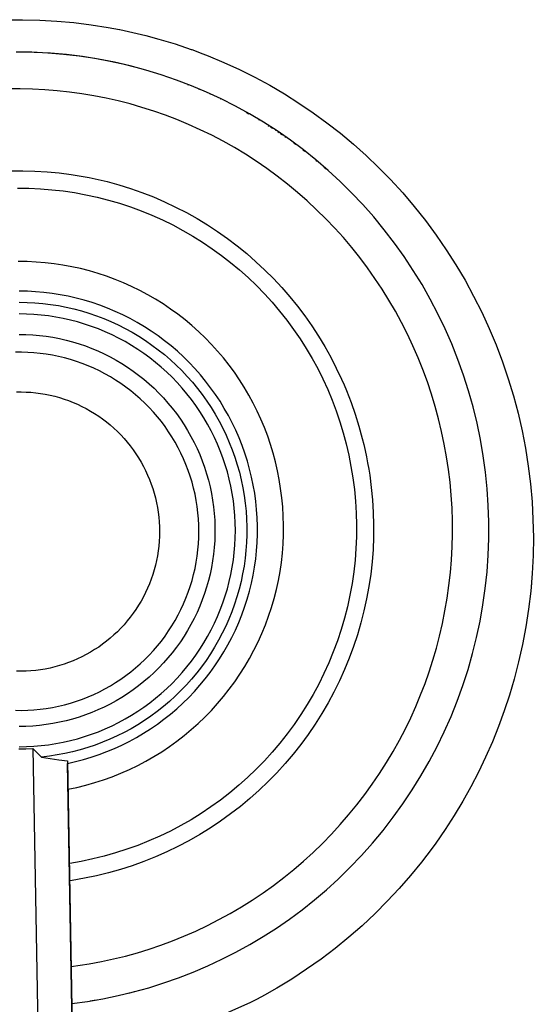
# Model space of a CAD drawing. Units: millimetres. Extents: x -169 to 104, y -177 to 140.
# Drawn here: x 74 to 104, y 82 to 140 of the extents above; entities that cross this region are included whole.
import ezdxf

# ---------------------------------------------------------------- set-up
doc = ezdxf.new("R2010")
doc.units = ezdxf.units.MM
doc.header["$MEASUREMENT"] = 0
doc.layers.add('Default', color=7, linetype='Continuous', true_color=0x000000)

msp = doc.modelspace()

# ---------------------------------------------------------------- linework, layer by layer
at = {"layer": 'Default', "color": 7, "true_color": 0xffffff}
for p, q in [((73.144, 139.577), (74.15, 139.589)), ((74.15, 139.589), (75.156, 139.567)), ((75.156, 139.567), (76.161, 139.511)), ((76.161, 139.511), (77.163, 139.421)), ((77.163, 139.421), (78.162, 139.298)), ((78.162, 139.298), (79.155, 139.141)), ((79.155, 139.141), (79.831, 139.014)), ((79.831, 139.014), (79.839, 139.012)), ((79.839, 139.012), (80.606, 138.848)), ((80.606, 138.848), (81.368, 138.663)), ((81.368, 138.663), (82.126, 138.459)), ((82.126, 138.459), (83.074, 138.173)), ((83.074, 138.173), (83.086, 138.169)), ((83.086, 138.169), (84.017, 137.853)), ((74.705, 137.686), (73.781, 137.7)), ((74.84, 137.682), (73.895, 137.701)), ((75.627, 137.64), (74.705, 137.686)), ((75.784, 137.63), (74.84, 137.682)), ((76.548, 137.563), (75.627, 137.64)), ((76.725, 137.546), (75.784, 137.63)), ((77.466, 137.455), (76.548, 137.563)), ((77.663, 137.43), (76.725, 137.546)), ((84.017, 137.853), (84.049, 137.842)), ((84.049, 137.842), (84.691, 137.603)), ((84.691, 137.603), (85.012, 137.477)), ((78.379, 137.316), (77.466, 137.455)), ((78.596, 137.281), (77.663, 137.43)), ((79.288, 137.147), (78.379, 137.316)), ((79.524, 137.101), (78.596, 137.281)), ((80.19, 136.947), (79.288, 137.147)), ((80.444, 136.888), (79.524, 137.101)), ((81.085, 136.716), (80.19, 136.947)), ((85.012, 137.477), (85.934, 137.092)), ((85.934, 137.092), (86.843, 136.676)), ((81.357, 136.644), (80.444, 136.888)), ((82.261, 136.369), (81.357, 136.644)), ((83.155, 136.062), (82.261, 136.369)), ((86.843, 136.676), (87.737, 136.23)), ((84.038, 135.725), (83.155, 136.062)), ((83.812, 135.809), (83.863, 135.789)), ((87.737, 136.23), (88.616, 135.754)), ((74.013, 135.552), (73.29, 135.547)), ((74.736, 135.536), (74.013, 135.552)), ((75.458, 135.499), (74.736, 135.536)), ((76.179, 135.442), (75.458, 135.499)), ((76.898, 135.364), (76.179, 135.442)), ((77.614, 135.265), (76.898, 135.364)), ((78.328, 135.146), (77.614, 135.265)), ((84.909, 135.358), (84.038, 135.725)), ((84.456, 135.547), (84.501, 135.528)), ((85.766, 134.961), (84.909, 135.358)), ((85.09, 135.271), (85.134, 135.251)), ((88.616, 135.754), (89.479, 135.25)), ((89.479, 135.25), (90.325, 134.717)), ((79.037, 135.006), (78.328, 135.146)), ((79.742, 134.847), (79.037, 135.006)), ((80.443, 134.667), (79.742, 134.847)), ((81.138, 134.467), (80.443, 134.667)), ((85.714, 134.979), (85.761, 134.956)), ((86.61, 134.535), (85.766, 134.961)), ((90.325, 134.717), (91.152, 134.156)), ((81.827, 134.248), (81.138, 134.467)), ((82.509, 134.009), (81.827, 134.248)), ((87.438, 134.08), (86.61, 134.535)), ((87.227, 134.191), (87.399, 134.094)), ((88.25, 133.597), (87.438, 134.08)), ((91.152, 134.156), (91.96, 133.568)), ((83.185, 133.75), (82.509, 134.009)), ((83.852, 133.473), (83.185, 133.75)), ((84.54, 133.163), (83.852, 133.473)), ((87.957, 133.767), (87.998, 133.742)), ((89.045, 133.086), (88.25, 133.597)), ((91.96, 133.568), (92.748, 132.954)), ((85.219, 132.833), (84.54, 133.163)), ((88.527, 133.414), (88.589, 133.374)), ((88.668, 133.324), (88.784, 133.249)), ((88.947, 133.142), (88.978, 133.121)), ((89.822, 132.547), (89.045, 133.086)), ((89.085, 133.05), (89.171, 132.992)), ((89.223, 132.957), (89.362, 132.862)), ((92.748, 132.954), (93.516, 132.313)), ((85.887, 132.482), (85.219, 132.833)), ((86.545, 132.113), (85.887, 132.482)), ((89.496, 132.769), (89.553, 132.729)), ((90.58, 131.983), (89.822, 132.547)), ((90.032, 132.386), (90.117, 132.323)), ((87.191, 131.723), (86.545, 132.113)), ((90.556, 131.993), (90.671, 131.904)), ((91.318, 131.393), (90.58, 131.983)), ((93.516, 132.313), (94.261, 131.647)), ((87.826, 131.315), (87.191, 131.723)), ((88.448, 130.889), (87.826, 131.315)), ((91.316, 131.386), (91.392, 131.323)), ((92.035, 130.777), (91.318, 131.393)), ((94.261, 131.647), (94.984, 130.957)), ((73.451, 130.755), (74.164, 130.762)), ((74.164, 130.762), (74.877, 130.745)), ((74.877, 130.745), (75.588, 130.704)), ((75.588, 130.704), (76.298, 130.638)), ((76.298, 130.638), (77.005, 130.547)), ((89.057, 130.444), (88.448, 130.889)), ((91.806, 130.971), (91.919, 130.873)), ((92.73, 130.138), (92.035, 130.777)), ((94.984, 130.957), (95.684, 130.244)), ((77.005, 130.547), (77.357, 130.492)), ((77.357, 130.492), (77.708, 130.432)), ((77.708, 130.432), (78.058, 130.365)), ((78.058, 130.365), (78.407, 130.292)), ((78.407, 130.292), (78.754, 130.212)), ((78.754, 130.212), (79.1, 130.127)), ((79.1, 130.127), (79.788, 129.939)), ((89.653, 129.981), (89.057, 130.444)), ((92.516, 130.334), (92.602, 130.254)), ((93.404, 129.475), (92.73, 130.138)), ((95.684, 130.244), (96.391, 129.47)), ((73.849, 129.746), (74.522, 129.739)), ((74.522, 129.739), (75.195, 129.71)), ((75.195, 129.71), (75.867, 129.657)), ((75.867, 129.657), (76.536, 129.581)), ((76.536, 129.581), (77.202, 129.483)), ((77.202, 129.483), (77.865, 129.361)), ((79.788, 129.939), (80.468, 129.726)), ((80.468, 129.726), (81.141, 129.49)), ((81.141, 129.49), (81.805, 129.231)), ((90.235, 129.5), (89.653, 129.981)), ((90.802, 129.003), (90.235, 129.5)), ((94.054, 128.789), (93.404, 129.475)), ((96.391, 129.47), (97.071, 128.672)), ((77.865, 129.361), (78.523, 129.218)), ((78.523, 129.218), (79.175, 129.051)), ((79.175, 129.051), (79.822, 128.863)), ((81.805, 129.231), (82.459, 128.949)), ((82.459, 128.949), (83.104, 128.645)), ((91.355, 128.489), (90.802, 129.003)), ((79.822, 128.863), (80.462, 128.652)), ((80.462, 128.652), (81.094, 128.42)), ((81.094, 128.42), (81.718, 128.166)), ((83.104, 128.645), (83.737, 128.318)), ((83.737, 128.318), (84.359, 127.97)), ((91.892, 127.96), (91.355, 128.489)), ((94.698, 128.061), (94.054, 128.789)), ((97.071, 128.672), (97.723, 127.852)), ((81.718, 128.166), (82.333, 127.891)), ((82.333, 127.891), (82.938, 127.595)), ((84.359, 127.97), (84.969, 127.601)), ((92.414, 127.414), (91.892, 127.96)), ((95.316, 127.312), (94.698, 128.061)), ((97.723, 127.852), (98.347, 127.009)), ((82.938, 127.595), (83.532, 127.278)), ((83.532, 127.278), (84.115, 126.942)), ((84.969, 127.601), (85.565, 127.211)), ((85.565, 127.211), (86.148, 126.8)), ((92.919, 126.854), (92.414, 127.414)), ((95.908, 126.541), (95.316, 127.312)), ((84.115, 126.942), (84.687, 126.585)), ((84.687, 126.585), (85.246, 126.209)), ((86.148, 126.8), (86.716, 126.37)), ((93.407, 126.279), (92.919, 126.854)), ((98.347, 127.009), (98.941, 126.146)), ((85.246, 126.209), (85.792, 125.815)), ((86.716, 126.37), (87.269, 125.92)), ((93.879, 125.69), (93.407, 126.279)), ((96.474, 125.751), (95.908, 126.541)), ((98.941, 126.146), (99.505, 125.263)), ((74.419, 125.454), (73.891, 125.459)), ((74.946, 125.43), (74.419, 125.454)), ((75.472, 125.389), (74.946, 125.43)), ((85.792, 125.815), (86.324, 125.401)), ((87.269, 125.92), (87.806, 125.451)), ((87.806, 125.451), (88.326, 124.964)), ((94.332, 125.087), (93.879, 125.69)), ((97.011, 124.941), (96.474, 125.751)), ((75.996, 125.329), (75.472, 125.389)), ((76.518, 125.252), (75.996, 125.329)), ((77.036, 125.156), (76.518, 125.252)), ((77.552, 125.043), (77.036, 125.156)), ((78.063, 124.913), (77.552, 125.043)), ((78.569, 124.765), (78.063, 124.913)), ((86.324, 125.401), (86.841, 124.97)), ((86.841, 124.97), (87.343, 124.522)), ((88.326, 124.964), (88.829, 124.459)), ((94.768, 124.471), (94.332, 125.087)), ((97.521, 124.114), (97.011, 124.941)), ((99.505, 125.263), (100.039, 124.361)), ((79.07, 124.6), (78.569, 124.765)), ((79.565, 124.417), (79.07, 124.6)), ((80.053, 124.218), (79.565, 124.417)), ((87.343, 124.522), (87.83, 124.056)), ((88.829, 124.459), (89.314, 123.937)), ((95.186, 123.843), (94.768, 124.471)), ((100.039, 124.361), (100.542, 123.441)), ((74.438, 123.718), (73.956, 123.726)), ((74.919, 123.693), (74.438, 123.718)), ((75.399, 123.652), (74.919, 123.693)), ((80.535, 124.002), (80.053, 124.218)), ((81.008, 123.77), (80.535, 124.002)), ((81.474, 123.522), (81.008, 123.77)), ((87.83, 124.056), (88.301, 123.574)), ((89.314, 123.937), (89.782, 123.399)), ((95.585, 123.202), (95.186, 123.843)), ((98.001, 123.269), (97.521, 124.114)), ((75.878, 123.594), (75.399, 123.652)), ((76.353, 123.519), (75.878, 123.594)), ((76.827, 123.428), (76.353, 123.519)), ((77.296, 123.321), (76.827, 123.428)), ((77.762, 123.197), (77.296, 123.321)), ((78.223, 123.058), (77.762, 123.197)), ((81.93, 123.258), (81.474, 123.522)), ((82.378, 122.979), (81.93, 123.258)), ((88.301, 123.574), (88.755, 123.077)), ((89.782, 123.399), (90.231, 122.846)), ((95.966, 122.551), (95.585, 123.202)), ((98.452, 122.408), (98.001, 123.269)), ((100.542, 123.441), (101.012, 122.504)), ((73.956, 123.079), (74.417, 123.071)), ((74.417, 123.071), (74.877, 123.047)), ((74.877, 123.047), (75.336, 123.008)), ((75.336, 123.008), (75.793, 122.952)), ((75.793, 122.952), (76.248, 122.881)), ((76.248, 122.881), (76.7, 122.794)), ((76.7, 122.794), (77.149, 122.691)), ((77.149, 122.691), (77.594, 122.573)), ((77.594, 122.573), (78.035, 122.44)), ((78.679, 122.902), (78.223, 123.058)), ((79.13, 122.731), (78.679, 122.902)), ((79.574, 122.545), (79.13, 122.731)), ((80.011, 122.343), (79.574, 122.545)), ((82.815, 122.684), (82.378, 122.979)), ((83.243, 122.375), (82.815, 122.684)), ((88.755, 123.077), (89.191, 122.564)), ((89.191, 122.564), (89.61, 122.036)), ((90.231, 122.846), (90.661, 122.277)), ((96.327, 121.888), (95.966, 122.551)), ((74.388, 122.392), (73.956, 122.4)), ((74.819, 122.37), (74.388, 122.392)), ((75.25, 122.334), (74.819, 122.37)), ((75.679, 122.282), (75.25, 122.334)), ((76.105, 122.216), (75.679, 122.282)), ((76.53, 122.135), (76.105, 122.216)), ((76.951, 122.04), (76.53, 122.135)), ((77.369, 121.931), (76.951, 122.04)), ((78.035, 122.44), (78.471, 122.291)), ((78.471, 122.291), (78.901, 122.128)), ((78.901, 122.128), (79.326, 121.949)), ((80.442, 122.127), (80.011, 122.343)), ((80.864, 121.895), (80.442, 122.127)), ((83.659, 122.051), (83.243, 122.375)), ((84.064, 121.713), (83.659, 122.051)), ((89.61, 122.036), (90.01, 121.495)), ((90.661, 122.277), (91.072, 121.694)), ((98.872, 121.532), (98.452, 122.408)), ((101.012, 122.504), (101.451, 121.552)), ((77.782, 121.807), (77.369, 121.931)), ((78.192, 121.67), (77.782, 121.807)), ((78.596, 121.518), (78.192, 121.67)), ((78.995, 121.353), (78.596, 121.518)), ((79.326, 121.949), (79.744, 121.756)), ((79.744, 121.756), (80.155, 121.549)), ((80.155, 121.549), (80.559, 121.328)), ((81.279, 121.649), (80.864, 121.895)), ((81.684, 121.389), (81.279, 121.649)), ((82.08, 121.115), (81.684, 121.389)), ((84.457, 121.361), (84.064, 121.713)), ((90.01, 121.495), (90.392, 120.94)), ((91.072, 121.694), (91.462, 121.098)), ((96.668, 121.215), (96.327, 121.888)), ((99.263, 120.642), (98.872, 121.532)), ((101.451, 121.552), (101.856, 120.586)), ((73.956, 121.2), (74.352, 121.194)), ((74.352, 121.194), (74.747, 121.173)), ((74.747, 121.173), (75.141, 121.139)), ((75.141, 121.139), (75.533, 121.091)), ((75.533, 121.091), (75.924, 121.03)), ((75.924, 121.03), (76.312, 120.956)), ((76.312, 120.956), (76.698, 120.868)), ((76.698, 120.868), (77.08, 120.766)), ((79.388, 121.174), (78.995, 121.353)), ((79.775, 120.982), (79.388, 121.174)), ((80.155, 120.777), (79.775, 120.982)), ((80.559, 121.328), (80.955, 121.093)), ((80.955, 121.093), (81.343, 120.844)), ((81.343, 120.844), (81.721, 120.582)), ((82.467, 120.828), (82.08, 121.115)), ((82.844, 120.527), (82.467, 120.828)), ((84.838, 120.997), (84.457, 121.361)), ((85.206, 120.619), (84.838, 120.997)), ((90.392, 120.94), (90.754, 120.372)), ((91.462, 121.098), (91.831, 120.488)), ((96.99, 120.533), (96.668, 121.215)), ((77.08, 120.766), (77.458, 120.652)), ((77.458, 120.652), (77.833, 120.525)), ((77.833, 120.525), (78.203, 120.384)), ((78.203, 120.384), (78.567, 120.232)), ((80.528, 120.559), (80.155, 120.777)), ((80.893, 120.328), (80.528, 120.559)), ((81.25, 120.085), (80.893, 120.328)), ((81.721, 120.582), (82.091, 120.307)), ((82.091, 120.307), (82.451, 120.02)), ((83.209, 120.214), (82.844, 120.527)), ((85.561, 120.229), (85.206, 120.619)), ((90.754, 120.372), (91.097, 119.792)), ((91.831, 120.488), (92.179, 119.866)), ((97.292, 119.841), (96.99, 120.533)), ((99.622, 119.739), (99.263, 120.642)), ((101.856, 120.586), (102.228, 119.606)), ((74.096, 120.158), (73.733, 120.154)), ((74.459, 120.148), (74.096, 120.158)), ((74.822, 120.126), (74.459, 120.148)), ((75.183, 120.091), (74.822, 120.126)), ((75.543, 120.044), (75.183, 120.091)), ((75.901, 119.985), (75.543, 120.044)), ((76.257, 119.913), (75.901, 119.985)), ((76.611, 119.828), (76.257, 119.913)), ((76.961, 119.732), (76.611, 119.828)), ((77.307, 119.623), (76.961, 119.732)), ((78.567, 120.232), (78.926, 120.066)), ((78.926, 120.066), (79.28, 119.889)), ((79.28, 119.889), (79.627, 119.699)), ((79.627, 119.699), (79.967, 119.497)), ((81.598, 119.83), (81.25, 120.085)), ((81.938, 119.564), (81.598, 119.83)), ((82.451, 120.02), (82.8, 119.72)), ((82.8, 119.72), (83.139, 119.408)), ((83.564, 119.888), (83.209, 120.214)), ((83.908, 119.55), (83.564, 119.888)), ((85.903, 119.827), (85.561, 120.229)), ((86.231, 119.413), (85.903, 119.827)), ((91.097, 119.792), (91.419, 119.201)), ((92.179, 119.866), (92.506, 119.233)), ((97.573, 119.141), (97.292, 119.841)), ((99.949, 118.824), (99.622, 119.739)), ((77.65, 119.503), (77.307, 119.623)), ((77.988, 119.37), (77.65, 119.503)), ((78.321, 119.226), (77.988, 119.37)), ((78.65, 119.071), (78.321, 119.226)), ((79.967, 119.497), (80.3, 119.284)), ((80.3, 119.284), (80.625, 119.059)), ((82.268, 119.285), (81.938, 119.564)), ((82.589, 118.996), (82.268, 119.285)), ((83.139, 119.408), (83.467, 119.085)), ((84.239, 119.2), (83.908, 119.55)), ((84.558, 118.839), (84.239, 119.2)), ((86.544, 118.989), (86.231, 119.413)), ((91.419, 119.201), (91.722, 118.599)), ((92.506, 119.233), (92.811, 118.589)), ((97.834, 118.433), (97.573, 119.141)), ((102.228, 119.606), (102.566, 118.613)), ((78.972, 118.904), (78.65, 119.071)), ((79.289, 118.726), (78.972, 118.904)), ((79.599, 118.537), (79.289, 118.726)), ((79.903, 118.338), (79.599, 118.537)), ((80.625, 119.059), (80.943, 118.824)), ((80.943, 118.824), (81.252, 118.577)), ((81.252, 118.577), (81.552, 118.32)), ((82.899, 118.696), (82.589, 118.996)), ((83.199, 118.386), (82.899, 118.696)), ((83.467, 119.085), (83.784, 118.751)), ((83.784, 118.751), (84.089, 118.405)), ((84.865, 118.467), (84.558, 118.839)), ((86.842, 118.554), (86.544, 118.989)), ((87.126, 118.109), (86.842, 118.554)), ((91.722, 118.599), (92.003, 117.987)), ((92.811, 118.589), (92.96, 118.253)), ((100.245, 117.899), (99.949, 118.824)), ((102.566, 118.613), (102.87, 117.61)), ((80.199, 118.128), (79.903, 118.338)), ((80.488, 117.908), (80.199, 118.128)), ((81.552, 118.32), (81.844, 118.053)), ((81.844, 118.053), (82.126, 117.775)), ((83.489, 118.065), (83.199, 118.386)), ((83.767, 117.735), (83.489, 118.065)), ((84.089, 118.405), (84.382, 118.05)), ((84.382, 118.05), (84.662, 117.685)), ((85.158, 118.085), (84.865, 118.467)), ((85.438, 117.693), (85.158, 118.085)), ((87.394, 117.655), (87.126, 118.109)), ((92.003, 117.987), (92.264, 117.366)), ((92.96, 118.253), (93.102, 117.914)), ((98.074, 117.718), (97.834, 118.433)), ((73.794, 117.84), (74.077, 117.843)), ((74.077, 117.843), (74.36, 117.835)), ((74.36, 117.835), (74.643, 117.818)), ((74.643, 117.818), (74.925, 117.791)), ((74.925, 117.791), (75.206, 117.754)), ((75.206, 117.754), (75.486, 117.708)), ((75.486, 117.708), (75.763, 117.652)), ((75.763, 117.652), (76.039, 117.586)), ((76.039, 117.586), (76.312, 117.51)), ((76.312, 117.51), (76.583, 117.426)), ((76.583, 117.426), (76.85, 117.332)), ((80.769, 117.678), (80.488, 117.908)), ((81.042, 117.438), (80.769, 117.678)), ((81.306, 117.19), (81.042, 117.438)), ((82.126, 117.775), (82.398, 117.489)), ((82.398, 117.489), (82.66, 117.193)), ((84.034, 117.395), (83.767, 117.735)), ((84.289, 117.047), (84.034, 117.395)), ((84.662, 117.685), (84.93, 117.31)), ((85.705, 117.292), (85.438, 117.693)), ((87.646, 117.192), (87.394, 117.655)), ((92.264, 117.366), (92.503, 116.736)), ((93.102, 117.914), (93.239, 117.573)), ((93.239, 117.573), (93.369, 117.23)), ((98.293, 116.996), (98.074, 117.718)), ((100.509, 116.964), (100.245, 117.899)), ((102.87, 117.61), (103.139, 116.597)), ((76.85, 117.332), (77.114, 117.228)), ((77.114, 117.228), (77.374, 117.116)), ((77.374, 117.116), (77.63, 116.995)), ((77.63, 116.995), (77.882, 116.864)), ((77.882, 116.864), (78.129, 116.725)), ((81.562, 116.932), (81.306, 117.19)), ((81.809, 116.665), (81.562, 116.932)), ((82.66, 117.193), (82.912, 116.888)), ((82.912, 116.888), (83.153, 116.575)), ((84.532, 116.69), (84.289, 117.047)), ((84.93, 117.31), (85.184, 116.926)), ((85.184, 116.926), (85.425, 116.534)), ((85.957, 116.881), (85.705, 117.292)), ((86.195, 116.463), (85.957, 116.881)), ((87.882, 116.72), (87.646, 117.192)), ((93.369, 117.23), (93.613, 116.537)), ((98.492, 116.268), (98.293, 116.996)), ((100.74, 116.02), (100.509, 116.964)), ((78.129, 116.725), (78.371, 116.578)), ((78.371, 116.578), (78.607, 116.422)), ((78.607, 116.422), (78.839, 116.259)), ((78.839, 116.259), (79.064, 116.087)), ((82.046, 116.39), (81.809, 116.665)), ((82.273, 116.107), (82.046, 116.39)), ((83.153, 116.575), (83.384, 116.253)), ((83.384, 116.253), (83.602, 115.924)), ((84.762, 116.325), (84.532, 116.69)), ((84.98, 115.952), (84.762, 116.325)), ((85.425, 116.534), (85.652, 116.133)), ((86.418, 116.036), (86.195, 116.463)), ((88.102, 116.241), (87.882, 116.72)), ((88.306, 115.754), (88.102, 116.241)), ((92.503, 116.736), (92.72, 116.099)), ((93.613, 116.537), (93.832, 115.836)), ((98.668, 115.535), (98.492, 116.268)), ((103.139, 116.597), (103.374, 115.576)), ((79.064, 116.087), (79.283, 115.908)), ((79.283, 115.908), (79.496, 115.721)), ((79.496, 115.721), (79.703, 115.526)), ((82.491, 115.816), (82.273, 116.107)), ((82.698, 115.518), (82.491, 115.816)), ((83.602, 115.924), (83.81, 115.587)), ((85.186, 115.572), (84.98, 115.952)), ((85.652, 116.133), (85.866, 115.725)), ((85.866, 115.725), (86.065, 115.31)), ((86.627, 115.601), (86.418, 116.036)), ((88.493, 115.261), (88.306, 115.754)), ((92.72, 116.099), (92.915, 115.454)), ((93.832, 115.836), (94.026, 115.128)), ((100.938, 115.068), (100.74, 116.02)), ((79.703, 115.526), (79.902, 115.325)), ((79.902, 115.325), (80.095, 115.117)), ((80.095, 115.117), (80.28, 114.903)), ((82.895, 115.213), (82.698, 115.518)), ((83.081, 114.901), (82.895, 115.213)), ((83.81, 115.587), (84.006, 115.244)), ((84.006, 115.244), (84.189, 114.893)), ((85.378, 115.185), (85.186, 115.572)), ((85.557, 114.792), (85.378, 115.185)), ((86.065, 115.31), (86.249, 114.888)), ((86.82, 115.16), (86.627, 115.601)), ((86.998, 114.712), (86.82, 115.16)), ((88.662, 114.761), (88.493, 115.261)), ((92.915, 115.454), (93.088, 114.803)), ((94.026, 115.128), (94.114, 114.771)), ((98.824, 114.796), (98.668, 115.535)), ((101.104, 114.111), (100.938, 115.068)), ((103.374, 115.576), (103.573, 114.547)), ((80.28, 114.903), (80.457, 114.682)), ((80.457, 114.682), (80.627, 114.455)), ((83.256, 114.583), (83.081, 114.901)), ((83.42, 114.259), (83.256, 114.583)), ((84.189, 114.893), (84.361, 114.537)), ((84.361, 114.537), (84.52, 114.175)), ((85.722, 114.393), (85.557, 114.792)), ((86.249, 114.888), (86.419, 114.46)), ((87.161, 114.259), (86.998, 114.712)), ((88.815, 114.256), (88.662, 114.761)), ((93.088, 114.803), (93.239, 114.147)), ((94.114, 114.771), (94.196, 114.413)), ((98.958, 114.054), (98.824, 114.796)), ((103.573, 114.547), (103.736, 113.511)), ((80.627, 114.455), (80.789, 114.222)), ((80.789, 114.222), (80.942, 113.984)), ((80.942, 113.984), (81.087, 113.741)), ((83.573, 113.929), (83.42, 114.259)), ((83.714, 113.595), (83.573, 113.929)), ((84.52, 114.175), (84.667, 113.808)), ((85.873, 113.989), (85.722, 114.393)), ((86.011, 113.579), (85.873, 113.989)), ((86.419, 114.46), (86.574, 114.026)), ((86.574, 114.026), (86.714, 113.587)), ((87.307, 113.8), (87.161, 114.259)), ((88.95, 113.747), (88.815, 114.256)), ((93.239, 114.147), (93.367, 113.486)), ((94.196, 114.413), (94.271, 114.053)), ((94.271, 114.053), (94.34, 113.693)), ((99.07, 113.308), (98.958, 114.054)), ((101.236, 113.148), (101.104, 114.111)), ((81.087, 113.741), (81.224, 113.492)), ((81.224, 113.492), (81.352, 113.24)), ((83.844, 113.255), (83.714, 113.595)), ((84.667, 113.808), (84.801, 113.436)), ((84.801, 113.436), (84.922, 113.059)), ((86.135, 113.166), (86.011, 113.579)), ((86.714, 113.587), (86.839, 113.144)), ((87.438, 113.336), (87.307, 113.8)), ((87.553, 112.868), (87.438, 113.336)), ((89.068, 113.232), (88.95, 113.747)), ((93.367, 113.486), (93.473, 112.82)), ((94.34, 113.693), (94.403, 113.331)), ((103.736, 113.511), (103.864, 112.471)), ((81.352, 113.24), (81.471, 112.982)), ((81.471, 112.982), (81.581, 112.721)), ((83.961, 112.912), (83.844, 113.255)), ((84.067, 112.564), (83.961, 112.912)), ((84.922, 113.059), (85.029, 112.679)), ((86.244, 112.748), (86.135, 113.166)), ((86.839, 113.144), (86.948, 112.697)), ((87.651, 112.397), (87.553, 112.868)), ((89.167, 112.714), (89.068, 113.232)), ((93.473, 112.82), (93.564, 112.137)), ((94.403, 113.331), (94.46, 112.968)), ((94.46, 112.968), (94.555, 112.249)), ((99.161, 112.559), (99.07, 113.308)), ((101.335, 112.181), (101.236, 113.148)), ((81.581, 112.721), (81.682, 112.457)), ((81.682, 112.457), (81.774, 112.188)), ((81.774, 112.188), (81.857, 111.917)), ((84.16, 112.214), (84.067, 112.564)), ((84.242, 111.86), (84.16, 112.214)), ((85.029, 112.679), (85.124, 112.295)), ((85.124, 112.295), (85.205, 111.908)), ((86.339, 112.327), (86.244, 112.748)), ((86.42, 111.902), (86.339, 112.327)), ((86.948, 112.697), (87.042, 112.246)), ((87.042, 112.246), (87.12, 111.792)), ((87.733, 111.922), (87.651, 112.397)), ((89.25, 112.193), (89.167, 112.714)), ((89.321, 111.657), (89.25, 112.193)), ((94.555, 112.249), (94.625, 111.528)), ((99.23, 111.807), (99.161, 112.559)), ((103.864, 112.471), (103.957, 111.427)), ((81.857, 111.917), (81.93, 111.643)), ((81.93, 111.643), (81.993, 111.367)), ((84.311, 111.503), (84.242, 111.86)), ((85.205, 111.908), (85.273, 111.518)), ((86.486, 111.476), (86.42, 111.902)), ((87.12, 111.792), (87.182, 111.336)), ((87.799, 111.445), (87.733, 111.922)), ((89.373, 111.119), (89.321, 111.657)), ((93.564, 112.137), (93.631, 111.45)), ((99.277, 111.054), (99.23, 111.807)), ((101.4, 111.212), (101.335, 112.181)), ((81.993, 111.367), (82.047, 111.089)), ((82.047, 111.089), (82.091, 110.809)), ((84.367, 111.144), (84.311, 111.503)), ((84.411, 110.784), (84.367, 111.144)), ((85.273, 111.518), (85.328, 111.127)), ((85.328, 111.127), (85.369, 110.733)), ((86.537, 111.047), (86.486, 111.476)), ((86.574, 110.617), (86.537, 111.047)), ((87.182, 111.336), (87.229, 110.877)), ((87.848, 110.965), (87.799, 111.445)), ((89.407, 110.58), (89.373, 111.119)), ((93.631, 111.45), (93.674, 110.762)), ((94.625, 111.528), (94.671, 110.805)), ((99.303, 110.3), (99.277, 111.054)), ((101.431, 110.241), (101.4, 111.212)), ((103.957, 111.427), (104.013, 110.38)), ((82.091, 110.809), (82.125, 110.528)), ((82.125, 110.528), (82.15, 110.246)), ((84.443, 110.422), (84.411, 110.784)), ((85.369, 110.733), (85.396, 110.339)), ((86.596, 110.185), (86.574, 110.617)), ((87.229, 110.877), (87.259, 110.418)), ((87.88, 110.485), (87.848, 110.965)), ((87.896, 110.003), (87.88, 110.485)), ((89.422, 110.04), (89.407, 110.58)), ((93.674, 110.762), (93.693, 110.073)), ((94.671, 110.805), (94.691, 110.08)), ((82.15, 110.246), (82.164, 109.963)), ((82.164, 109.963), (82.169, 109.679)), ((84.462, 110.059), (84.443, 110.422)), ((84.468, 109.696), (84.462, 110.059)), ((85.396, 110.339), (85.41, 109.944)), ((85.41, 109.944), (85.41, 109.548)), ((86.604, 109.753), (86.596, 110.185)), ((87.259, 110.418), (87.274, 109.958)), ((87.274, 109.958), (87.273, 109.497)), ((87.895, 109.521), (87.896, 110.003)), ((89.418, 109.499), (89.422, 110.04)), ((93.693, 110.073), (93.688, 109.383)), ((94.691, 110.08), (94.685, 109.356)), ((99.306, 109.546), (99.303, 110.3)), ((101.429, 109.269), (101.431, 110.241)), ((104.013, 110.38), (104.034, 109.332)), ((82.164, 109.396), (82.15, 109.113)), ((82.169, 109.679), (82.164, 109.396)), ((84.443, 108.97), (84.462, 109.333)), ((84.462, 109.333), (84.468, 109.696)), ((85.41, 109.548), (85.396, 109.153)), ((86.574, 108.89), (86.596, 109.322)), ((86.596, 109.322), (86.604, 109.753)), ((87.273, 109.497), (87.256, 109.037)), ((87.877, 109.04), (87.895, 109.521)), ((89.396, 108.959), (89.418, 109.499)), ((93.688, 109.383), (93.659, 108.694)), ((94.685, 109.356), (94.655, 108.632)), ((99.287, 108.791), (99.306, 109.546)), ((104.034, 109.332), (104.018, 108.284)), ((82.125, 108.831), (82.091, 108.549)), ((82.15, 109.113), (82.125, 108.831)), ((84.411, 108.609), (84.443, 108.97)), ((85.369, 108.759), (85.328, 108.365)), ((85.396, 109.153), (85.369, 108.759)), ((86.537, 108.46), (86.574, 108.89)), ((87.256, 109.037), (87.223, 108.578)), ((87.843, 108.559), (87.877, 109.04)), ((89.354, 108.42), (89.396, 108.959)), ((99.246, 108.038), (99.287, 108.791)), ((101.394, 108.298), (101.429, 109.269)), ((82.047, 108.269), (81.993, 107.991)), ((82.091, 108.549), (82.047, 108.269)), ((84.311, 107.889), (84.367, 108.248)), ((84.367, 108.248), (84.411, 108.609)), ((85.328, 108.365), (85.273, 107.974)), ((86.486, 108.031), (86.537, 108.46)), ((87.223, 108.578), (87.174, 108.12)), ((87.793, 108.08), (87.843, 108.559)), ((89.294, 107.883), (89.354, 108.42)), ((93.659, 108.694), (93.606, 108.006)), ((94.655, 108.632), (94.599, 107.909)), ((101.325, 107.329), (101.394, 108.298)), ((104.018, 108.284), (103.967, 107.237)), ((81.929, 107.715), (81.856, 107.441)), ((81.993, 107.991), (81.929, 107.715)), ((84.242, 107.533), (84.311, 107.889)), ((85.205, 107.584), (85.124, 107.197)), ((85.273, 107.974), (85.205, 107.584)), ((86.339, 107.18), (86.42, 107.605)), ((86.42, 107.605), (86.486, 108.031)), ((87.11, 107.664), (87.029, 107.21)), ((87.174, 108.12), (87.11, 107.664)), ((87.642, 107.129), (87.725, 107.603)), ((87.725, 107.603), (87.793, 108.08)), ((89.215, 107.348), (89.294, 107.883)), ((93.606, 108.006), (93.529, 107.321)), ((94.599, 107.909), (94.519, 107.189)), ((99.184, 107.286), (99.246, 108.038)), ((81.774, 107.17), (81.682, 106.902)), ((81.856, 107.441), (81.774, 107.17)), ((84.067, 106.828), (84.161, 107.179)), ((84.161, 107.179), (84.242, 107.533)), ((85.124, 107.197), (85.029, 106.813)), ((86.244, 106.759), (86.339, 107.18)), ((87.029, 107.21), (86.933, 106.76)), ((87.542, 106.657), (87.642, 107.129)), ((89.118, 106.816), (89.215, 107.348)), ((93.529, 107.321), (93.428, 106.639)), ((94.519, 107.189), (94.413, 106.472)), ((99.1, 106.536), (99.184, 107.286)), ((101.222, 106.362), (101.325, 107.329)), ((103.967, 107.237), (103.879, 106.193)), ((81.581, 106.637), (81.471, 106.376)), ((81.682, 106.902), (81.581, 106.637)), ((83.844, 106.137), (83.962, 106.48)), ((83.962, 106.48), (84.067, 106.828)), ((84.922, 106.433), (84.801, 106.056)), ((85.029, 106.813), (84.922, 106.433)), ((86.135, 106.341), (86.244, 106.759)), ((86.933, 106.76), (86.822, 106.313)), ((87.426, 106.19), (87.542, 106.657)), ((89.002, 106.288), (89.118, 106.816)), ((93.428, 106.639), (93.304, 105.96)), ((94.413, 106.472), (94.282, 105.759)), ((98.994, 105.789), (99.1, 106.536)), ((103.918, 106.633), (103.906, 106.499)), ((81.224, 105.866), (81.087, 105.618)), ((81.352, 106.119), (81.224, 105.866)), ((81.471, 106.376), (81.352, 106.119)), ((83.715, 105.798), (83.844, 106.137)), ((84.801, 106.056), (84.667, 105.684)), ((85.873, 105.518), (86.011, 105.928)), ((86.011, 105.928), (86.135, 106.341)), ((86.695, 105.87), (86.553, 105.432)), ((86.822, 106.313), (86.695, 105.87)), ((87.293, 105.727), (87.426, 106.19)), ((88.868, 105.764), (89.002, 106.288)), ((93.304, 105.96), (93.156, 105.287)), ((101.086, 105.4), (101.222, 106.362)), ((103.879, 106.193), (103.756, 105.152)), ((80.942, 105.375), (80.788, 105.137)), ((81.087, 105.618), (80.942, 105.375)), ((83.421, 105.133), (83.573, 105.463)), ((83.573, 105.463), (83.715, 105.798)), ((84.52, 105.317), (84.361, 104.955)), ((84.667, 105.684), (84.52, 105.317)), ((85.722, 105.114), (85.873, 105.518)), ((86.553, 105.432), (86.395, 105)), ((87.145, 105.268), (87.293, 105.727)), ((88.716, 105.246), (88.868, 105.764)), ((93.156, 105.287), (92.984, 104.619)), ((94.282, 105.759), (94.127, 105.051)), ((98.866, 105.046), (98.994, 105.789)), ((100.917, 104.443), (101.086, 105.4)), ((80.627, 104.904), (80.457, 104.677)), ((80.788, 105.137), (80.627, 104.904)), ((83.082, 104.491), (83.257, 104.809)), ((83.257, 104.809), (83.421, 105.133)), ((84.361, 104.955), (84.189, 104.599)), ((85.378, 104.322), (85.557, 104.715)), ((85.557, 104.715), (85.722, 105.114)), ((86.395, 105), (86.223, 104.572)), ((86.801, 104.368), (86.981, 104.815)), ((86.981, 104.815), (87.145, 105.268)), ((88.357, 104.226), (88.545, 104.733)), ((88.545, 104.733), (88.716, 105.246)), ((94.127, 105.051), (93.947, 104.349)), ((98.717, 104.306), (98.866, 105.046)), ((103.756, 105.152), (103.597, 104.116)), ((80.094, 104.241), (79.902, 104.033)), ((80.279, 104.456), (80.094, 104.241)), ((80.457, 104.677), (80.279, 104.456)), ((82.699, 103.874), (82.895, 104.179)), ((82.895, 104.179), (83.082, 104.491)), ((84.006, 104.249), (83.81, 103.905)), ((84.189, 104.599), (84.006, 104.249)), ((85.186, 103.935), (85.378, 104.322)), ((86.037, 104.151), (85.835, 103.737)), ((86.223, 104.572), (86.037, 104.151)), ((86.606, 103.927), (86.801, 104.368)), ((88.152, 103.726), (88.357, 104.226)), ((92.984, 104.619), (92.79, 103.957)), ((93.947, 104.349), (93.742, 103.654)), ((98.547, 103.571), (98.717, 104.306)), ((100.714, 103.493), (100.917, 104.443)), ((79.496, 103.638), (79.283, 103.451)), ((79.702, 103.832), (79.496, 103.638)), ((79.902, 104.033), (79.702, 103.832)), ((82.274, 103.285), (82.491, 103.576)), ((82.491, 103.576), (82.699, 103.874)), ((83.602, 103.568), (83.384, 103.239)), ((83.81, 103.905), (83.602, 103.568)), ((84.762, 103.182), (84.98, 103.555)), ((84.98, 103.555), (85.186, 103.935)), ((85.835, 103.737), (85.62, 103.33)), ((86.396, 103.494), (86.606, 103.927)), ((87.929, 103.233), (88.152, 103.726)), ((92.79, 103.957), (92.573, 103.302)), ((93.742, 103.654), (93.514, 102.966)), ((98.363, 102.871), (98.547, 103.571)), ((103.597, 104.116), (103.403, 103.086)), ((78.838, 103.1), (78.607, 102.936)), ((79.064, 103.272), (78.838, 103.1)), ((79.283, 103.451), (79.064, 103.272)), ((81.809, 102.727), (82.046, 103.002)), ((82.046, 103.002), (82.274, 103.285)), ((83.384, 103.239), (83.153, 102.918)), ((84.532, 102.817), (84.762, 103.182)), ((85.62, 103.33), (85.391, 102.931)), ((85.932, 102.65), (86.172, 103.068)), ((86.172, 103.068), (86.396, 103.494)), ((87.689, 102.749), (87.929, 103.233)), ((92.573, 103.302), (92.333, 102.656)), ((100.479, 102.55), (100.714, 103.493)), ((103.403, 103.086), (103.174, 102.063)), ((77.881, 102.495), (77.629, 102.364)), ((78.128, 102.633), (77.881, 102.495)), ((78.37, 102.781), (78.128, 102.633)), ((78.607, 102.936), (78.37, 102.781)), ((81.307, 102.203), (81.563, 102.46)), ((81.563, 102.46), (81.809, 102.727)), ((82.912, 102.604), (82.66, 102.299)), ((83.153, 102.918), (82.912, 102.604)), ((84.034, 102.112), (84.289, 102.46)), ((84.289, 102.46), (84.532, 102.817)), ((85.148, 102.539), (84.891, 102.157)), ((85.391, 102.931), (85.148, 102.539)), ((85.678, 102.24), (85.932, 102.65)), ((87.433, 102.273), (87.689, 102.749)), ((92.333, 102.656), (92.07, 102.018)), ((93.514, 102.966), (93.262, 102.287)), ((98.16, 102.177), (98.363, 102.871)), ((100.212, 101.616), (100.479, 102.55)), ((76.312, 101.848), (76.038, 101.773)), ((76.582, 101.933), (76.312, 101.848)), ((76.849, 102.027), (76.582, 101.933)), ((77.113, 102.131), (76.849, 102.027)), ((77.373, 102.243), (77.113, 102.131)), ((77.629, 102.364), (77.373, 102.243)), ((80.77, 101.714), (81.043, 101.954)), ((81.043, 101.954), (81.307, 102.203)), ((82.398, 102.003), (82.126, 101.717)), ((82.66, 102.299), (82.398, 102.003)), ((83.767, 101.772), (84.034, 102.112)), ((84.891, 102.157), (84.622, 101.783)), ((85.129, 101.449), (85.41, 101.84)), ((85.41, 101.84), (85.678, 102.24)), ((87.16, 101.806), (87.433, 102.273)), ((92.07, 102.018), (91.786, 101.39)), ((93.262, 102.287), (92.986, 101.617)), ((97.939, 101.489), (98.16, 102.177)), ((103.174, 102.063), (102.909, 101.049)), ((74.076, 101.516), (73.793, 101.519)), ((74.36, 101.524), (74.076, 101.516)), ((74.642, 101.541), (74.36, 101.524)), ((74.924, 101.568), (74.642, 101.541)), ((75.205, 101.605), (74.924, 101.568)), ((75.485, 101.651), (75.205, 101.605)), ((75.763, 101.707), (75.485, 101.651)), ((76.038, 101.773), (75.763, 101.707)), ((79.903, 101.054), (80.2, 101.264)), ((80.2, 101.264), (80.489, 101.484)), ((80.489, 101.484), (80.77, 101.714)), ((81.844, 101.44), (81.552, 101.172)), ((82.126, 101.717), (81.844, 101.44)), ((83.199, 101.121), (83.489, 101.442)), ((83.489, 101.442), (83.767, 101.772)), ((84.34, 101.42), (84.045, 101.066)), ((84.622, 101.783), (84.34, 101.42)), ((84.834, 101.068), (85.129, 101.449)), ((86.566, 100.903), (86.871, 101.349)), ((86.871, 101.349), (87.16, 101.806)), ((91.786, 101.39), (91.48, 100.772)), ((92.986, 101.617), (92.687, 100.956)), ((97.697, 100.807), (97.939, 101.489)), ((99.912, 100.691), (100.212, 101.616)), ((79.29, 100.666), (79.6, 100.855)), ((79.6, 100.855), (79.903, 101.054)), ((81.252, 100.915), (80.943, 100.669)), ((81.552, 101.172), (81.252, 100.915)), ((82.589, 100.511), (82.899, 100.811)), ((82.899, 100.811), (83.199, 101.121)), ((83.739, 100.722), (83.42, 100.389)), ((84.045, 101.066), (83.739, 100.722)), ((84.206, 100.337), (84.526, 100.697)), ((84.526, 100.697), (84.834, 101.068)), ((86.246, 100.467), (86.566, 100.903)), ((91.48, 100.772), (91.152, 100.165)), ((92.687, 100.956), (92.366, 100.307)), ((97.437, 100.133), (97.697, 100.807)), ((99.581, 99.778), (99.912, 100.691)), ((102.909, 101.049), (102.635, 100.119)), ((77.989, 100.021), (78.322, 100.166)), ((78.322, 100.166), (78.65, 100.321)), ((78.65, 100.321), (78.973, 100.488)), ((78.973, 100.488), (79.29, 100.666)), ((80.3, 100.208), (79.967, 99.995)), ((80.625, 100.433), (80.3, 100.208)), ((80.943, 100.669), (80.625, 100.433)), ((81.938, 99.943), (82.268, 100.222)), ((82.268, 100.222), (82.589, 100.511)), ((83.42, 100.389), (83.091, 100.068)), ((83.873, 99.989), (84.206, 100.337)), ((85.911, 100.043), (86.246, 100.467)), ((91.152, 100.165), (90.804, 99.569)), ((92.366, 100.307), (92.022, 99.669)), ((97.159, 99.466), (97.437, 100.133)), ((102.635, 100.119), (102.331, 99.199)), ((76.258, 99.479), (76.612, 99.563)), ((76.612, 99.563), (76.962, 99.66)), ((76.962, 99.66), (77.308, 99.768)), ((77.308, 99.768), (77.651, 99.889)), ((77.651, 99.889), (77.989, 100.021)), ((79.28, 99.604), (78.926, 99.426)), ((79.627, 99.793), (79.28, 99.604)), ((79.967, 99.995), (79.627, 99.793)), ((81.25, 99.422), (81.598, 99.677)), ((81.598, 99.677), (81.938, 99.943)), ((82.75, 99.758), (82.399, 99.46)), ((83.091, 100.068), (82.75, 99.758)), ((83.173, 99.327), (83.529, 99.652)), ((83.529, 99.652), (83.873, 99.989)), ((85.198, 99.231), (85.561, 99.631)), ((85.561, 99.631), (85.911, 100.043)), ((90.804, 99.569), (90.435, 98.987)), ((92.022, 99.669), (91.656, 99.044)), ((99.218, 98.876), (99.581, 99.778)), ((73.734, 99.237), (74.097, 99.234)), ((74.097, 99.234), (74.46, 99.243)), ((74.46, 99.243), (74.823, 99.266)), ((74.823, 99.266), (75.184, 99.3)), ((75.184, 99.3), (75.544, 99.347)), ((75.544, 99.347), (75.902, 99.407)), ((75.902, 99.407), (76.258, 99.479)), ((77.833, 98.967), (77.458, 98.84)), ((78.203, 99.108), (77.833, 98.967)), ((78.567, 99.261), (78.203, 99.108)), ((78.926, 99.426), (78.567, 99.261)), ((80.528, 98.948), (80.893, 99.179)), ((80.893, 99.179), (81.25, 99.422)), ((82.038, 99.174), (81.667, 98.901)), ((82.399, 99.46), (82.038, 99.174)), ((82.428, 98.716), (82.806, 99.015)), ((82.806, 99.015), (83.173, 99.327)), ((84.82, 98.844), (85.198, 99.231)), ((90.435, 98.987), (90.046, 98.417)), ((91.656, 99.044), (91.268, 98.431)), ((96.861, 98.807), (97.159, 99.466)), ((102.331, 99.199), (101.998, 98.289)), ((75.533, 98.401), (75.141, 98.353)), ((75.924, 98.462), (75.533, 98.401)), ((76.312, 98.537), (75.924, 98.462)), ((76.698, 98.624), (76.312, 98.537)), ((77.08, 98.726), (76.698, 98.624)), ((77.458, 98.84), (77.08, 98.726)), ((79.388, 98.333), (79.775, 98.525)), ((79.775, 98.525), (80.155, 98.73)), ((80.155, 98.73), (80.528, 98.948)), ((80.898, 98.394), (80.501, 98.161)), ((81.287, 98.641), (80.898, 98.394)), ((81.667, 98.901), (81.287, 98.641)), ((81.644, 98.157), (82.041, 98.43)), ((82.041, 98.43), (82.428, 98.716)), ((84.026, 98.11), (84.43, 98.47)), ((84.43, 98.47), (84.82, 98.844)), ((90.046, 98.417), (89.638, 97.861)), ((91.268, 98.431), (90.859, 97.833)), ((96.546, 98.156), (96.861, 98.807)), ((98.824, 97.988), (99.218, 98.876)), ((74.352, 98.299), (73.956, 98.292)), ((74.747, 98.319), (74.352, 98.299)), ((75.141, 98.353), (74.747, 98.319)), ((77.782, 97.7), (78.192, 97.837)), ((78.192, 97.837), (78.596, 97.989)), ((78.596, 97.989), (78.995, 98.154)), ((78.995, 98.154), (79.388, 98.333)), ((80.096, 97.942), (79.684, 97.737)), ((80.501, 98.161), (80.096, 97.942)), ((80.822, 97.654), (81.237, 97.898)), ((81.237, 97.898), (81.644, 98.157)), ((83.611, 97.765), (84.026, 98.11)), ((89.638, 97.861), (89.21, 97.32)), ((90.859, 97.833), (90.43, 97.249)), ((96.197, 97.487), (96.546, 98.156)), ((98.4, 97.114), (98.824, 97.988)), ((101.998, 98.289), (101.636, 97.39)), ((75.25, 97.173), (75.679, 97.225)), ((75.679, 97.225), (76.105, 97.291)), ((76.105, 97.291), (76.53, 97.372)), ((76.53, 97.372), (76.951, 97.467)), ((76.951, 97.467), (77.369, 97.576)), ((77.369, 97.576), (77.782, 97.7)), ((78.839, 97.37), (78.408, 97.208)), ((79.264, 97.546), (78.839, 97.37)), ((79.684, 97.737), (79.264, 97.546)), ((79.968, 97.209), (80.399, 97.424)), ((80.399, 97.424), (80.822, 97.654)), ((82.744, 97.118), (83.183, 97.434)), ((83.183, 97.434), (83.611, 97.765)), ((89.21, 97.32), (88.764, 96.795)), ((90.43, 97.249), (89.981, 96.68)), ((95.828, 96.829), (96.197, 97.487)), ((101.636, 97.39), (101.245, 96.502)), ((73.94, 96.979), (74.352, 96.984)), ((73.956, 97.107), (74.388, 97.114)), ((74.352, 96.984), (74.764, 97.002)), ((74.388, 97.114), (74.819, 97.137)), ((75.269, 96.508), (74.764, 97.002)), ((74.764, 97.002), (75.801, 39.498)), ((74.819, 97.137), (75.25, 97.173)), ((76.634, 96.715), (76.182, 96.63)), ((77.084, 96.815), (76.634, 96.715)), ((77.529, 96.931), (77.084, 96.815)), ((77.971, 97.062), (77.529, 96.931)), ((78.408, 97.208), (77.971, 97.062)), ((78.177, 96.501), (78.633, 96.654)), ((78.633, 96.654), (79.084, 96.824)), ((79.084, 96.824), (79.529, 97.009)), ((79.529, 97.009), (79.968, 97.209)), ((81.835, 96.533), (82.295, 96.818)), ((82.295, 96.818), (82.744, 97.118)), ((88.764, 96.795), (88.3, 96.284)), ((89.981, 96.68), (89.512, 96.128)), ((95.441, 96.181), (95.828, 96.829)), ((97.945, 96.255), (98.4, 97.114)), ((75.726, 96.561), (75.269, 96.508)), ((75.269, 96.508), (75.769, 96.418)), ((76.182, 96.63), (75.726, 96.561)), ((75.769, 96.418), (76.271, 96.345)), ((76.271, 96.345), (76.775, 96.289)), ((76.775, 96.289), (77.786, 40.266)), ((76.779, 96.135), (77.249, 96.241)), ((77.785, 40.42), (76.779, 96.135)), ((77.249, 96.241), (77.715, 96.363)), ((77.715, 96.363), (78.177, 96.501)), ((80.888, 96.013), (81.366, 96.265)), ((81.366, 96.265), (81.835, 96.533)), ((88.3, 96.284), (87.818, 95.791)), ((89.512, 96.128), (89.024, 95.592)), ((95.035, 95.546), (95.441, 96.181)), ((97.461, 95.412), (97.945, 96.255)), ((101.245, 96.502), (100.827, 95.628)), ((79.404, 95.359), (79.906, 95.56)), ((79.906, 95.56), (80.401, 95.778)), ((80.401, 95.778), (80.888, 96.013)), ((87.818, 95.791), (87.319, 95.314)), ((89.024, 95.592), (88.518, 95.073)), ((94.61, 94.922), (95.035, 95.546)), ((100.827, 95.628), (100.38, 94.768)), ((77.861, 94.864), (78.381, 95.011)), ((78.381, 95.011), (78.896, 95.176)), ((78.896, 95.176), (79.404, 95.359)), ((87.319, 95.314), (86.805, 94.856)), ((88.518, 95.073), (87.994, 94.572)), ((96.949, 94.587), (97.461, 95.412)), ((76.807, 94.624), (77.336, 94.735)), ((77.336, 94.735), (77.861, 94.864)), ((86.274, 94.415), (85.728, 93.993)), ((86.805, 94.856), (86.274, 94.415)), ((87.994, 94.572), (87.453, 94.09)), ((94.167, 94.311), (94.61, 94.922)), ((96.408, 93.779), (96.949, 94.587)), ((100.38, 94.768), (99.907, 93.922)), ((85.728, 93.993), (85.169, 93.59)), ((87.453, 94.09), (86.896, 93.627)), ((93.707, 93.713), (94.167, 94.311)), ((95.839, 92.991), (96.408, 93.779)), ((99.907, 93.922), (99.407, 93.091)), ((84.595, 93.207), (84.008, 92.845)), ((85.169, 93.59), (84.595, 93.207)), ((86.896, 93.627), (86.322, 93.184)), ((93.229, 93.129), (93.707, 93.713)), ((84.008, 92.845), (83.41, 92.503)), ((85.734, 92.761), (85.131, 92.358)), ((86.322, 93.184), (85.734, 92.761)), ((92.735, 92.559), (93.229, 93.129)), ((95.244, 92.223), (95.839, 92.991)), ((99.407, 93.091), (98.881, 92.277)), ((82.799, 92.181), (82.178, 91.882)), ((83.41, 92.503), (82.799, 92.181)), ((85.131, 92.358), (84.515, 91.977)), ((92.224, 92.003), (92.735, 92.559)), ((94.622, 91.477), (95.244, 92.223)), ((98.881, 92.277), (98.329, 91.481)), ((81.547, 91.604), (80.906, 91.348)), ((82.178, 91.882), (81.547, 91.604)), ((83.886, 91.618), (83.244, 91.28)), ((84.515, 91.977), (83.886, 91.618)), ((91.697, 91.463), (92.224, 92.003)), ((93.975, 90.752), (94.622, 91.477)), ((98.329, 91.481), (98.109, 91.178)), ((79.6, 90.905), (78.937, 90.717)), ((80.257, 91.115), (79.6, 90.905)), ((80.906, 91.348), (80.257, 91.115)), ((82.591, 90.966), (81.928, 90.674)), ((83.244, 91.28), (82.591, 90.966)), ((90.596, 90.431), (91.154, 90.939)), ((91.154, 90.939), (91.697, 91.463)), ((98.109, 91.178), (97.494, 90.37)), ((77.592, 90.412), (76.912, 90.295)), ((78.267, 90.553), (77.592, 90.412)), ((78.937, 90.717), (78.267, 90.553)), ((81.255, 90.405), (80.573, 90.16)), ((81.928, 90.674), (81.255, 90.405)), ((90.023, 89.94), (90.596, 90.431)), ((93.303, 90.05), (93.975, 90.752)), ((97.494, 90.37), (96.852, 89.584)), ((76.912, 90.295), (76.885, 90.291)), ((79.883, 89.939), (79.185, 89.742)), ((80.573, 90.16), (79.883, 89.939)), ((89.436, 89.467), (90.023, 89.94)), ((92.608, 89.371), (93.303, 90.05)), ((77.058, 89.298), (76.903, 89.276)), ((77.772, 89.421), (77.058, 89.298)), ((78.482, 89.569), (77.772, 89.421)), ((79.185, 89.742), (78.482, 89.569)), ((88.835, 89.01), (89.436, 89.467)), ((91.927, 88.753), (92.608, 89.371)), ((96.852, 89.584), (96.184, 88.819)), ((88.221, 88.572), (88.835, 89.01)), ((91.226, 88.157), (91.927, 88.753)), ((96.184, 88.819), (95.491, 88.077)), ((86.955, 87.751), (87.594, 88.152)), ((87.594, 88.152), (88.221, 88.572)), ((90.505, 87.586), (91.226, 88.157)), ((95.491, 88.077), (94.773, 87.359)), ((86.304, 87.369), (86.955, 87.751)), ((89.765, 87.039), (90.505, 87.586)), ((84.971, 86.664), (85.643, 87.006)), ((85.643, 87.006), (86.304, 87.369)), ((89.008, 86.517), (89.765, 87.039)), ((94.773, 87.359), (94.019, 86.654)), ((83.597, 86.038), (84.289, 86.341)), ((84.289, 86.341), (84.971, 86.664)), ((88.234, 86.02), (89.008, 86.517)), ((94.019, 86.654), (93.241, 85.975)), ((82.249, 85.517), (82.927, 85.768)), ((82.927, 85.768), (83.597, 86.038)), ((87.443, 85.55), (88.234, 86.02)), ((93.241, 85.975), (92.44, 85.323)), ((80.872, 85.074), (81.564, 85.286)), ((81.564, 85.286), (82.249, 85.517)), ((86.637, 85.107), (87.443, 85.55)), ((92.44, 85.323), (91.617, 84.699)), ((78.766, 84.558), (79.473, 84.71)), ((79.473, 84.71), (80.175, 84.882)), ((80.175, 84.882), (80.872, 85.074)), ((84.983, 84.301), (85.817, 84.69)), ((85.817, 84.69), (86.637, 85.107)), ((91.617, 84.699), (90.773, 84.104)), ((76.994, 84.269), (77.525, 84.342)), ((77.525, 84.342), (78.055, 84.426)), ((78.055, 84.426), (78.766, 84.558)), ((84.137, 83.941), (84.983, 84.301)), ((90.773, 84.104), (89.909, 83.538)), ((82.411, 83.305), (83.279, 83.609)), ((83.279, 83.609), (84.137, 83.941)), ((89.909, 83.538), (89.027, 83.002)), ((80.646, 82.787), (81.533, 83.031)), ((81.533, 83.031), (82.411, 83.305)), ((88.858, 82.905), (88.349, 82.618)), ((89.027, 83.002), (88.858, 82.905)), ((77.944, 82.233), (78.851, 82.387)), ((78.118, 82.258), (78.468, 82.316)), ((78.851, 82.387), (79.752, 82.572)), ((79.752, 82.572), (80.646, 82.787)), ((80.365, 82.713), (80.705, 82.8)), ((87.834, 82.342), (87.488, 82.163)), ((88.349, 82.618), (87.834, 82.342)), ((77.033, 82.109), (77.944, 82.233)), ((87.488, 82.163), (84.601, 80.884))]:
    msp.add_line(p, q, dxfattribs=at)

doc.saveas('drawing.dxf')
